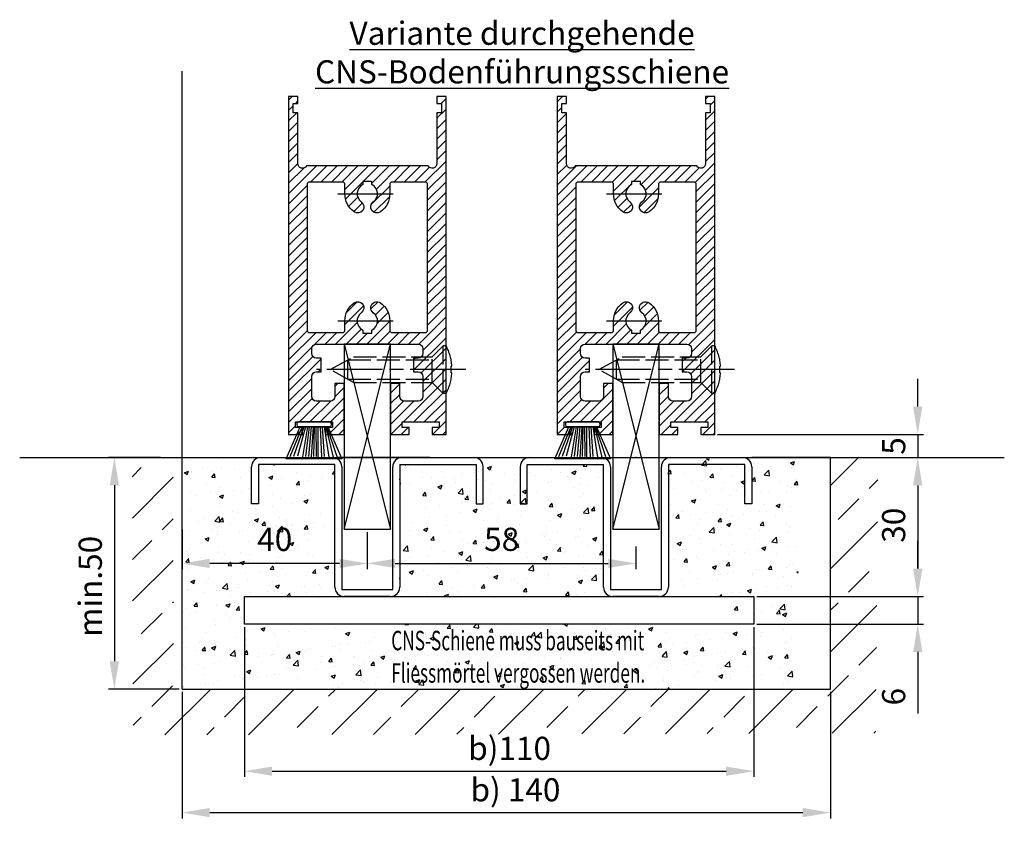
# Model space of a CAD drawing. Units: millimetres. Extents: x 269 to 8360, y -112 to 6427.
# Drawn here: x 5089 to 5302, y 1119 to 1293 of the extents above; entities that cross this region are included whole.
import ezdxf

# ---------------------------------------------------------------- set-up
doc = ezdxf.new("R2010")
doc.units = ezdxf.units.MM
doc.linetypes.add('CENTERLINE', pattern=[30, 12, -1.5, 3, -1.5, 12])
doc.linetypes.add('GEN3', pattern=[6.25, 5, -1.25])
for name, color, linetype in [('Building-Gebäude', 6, 'Continuous'), ('centerline-Mittellinie', 92, 'CENTERLINE'), ('dimension-Bemassung', 5, 'Continuous'), ('hatching-Schraffur', 5, 'Continuous'), ('helpline-Hilfslinie', 2, 'Continuous'), ('hiddenline-hinterliegendelinie', 6, 'GEN3'), ('insert point -Einfügepunkt', 6, 'Continuous'), ('outline-Körperkante', 7, 'Continuous'), ('Schrift_Deutsch', 1, 'Continuous'), ('view-Ansicht', 72, 'Continuous')]:
    doc.layers.add(name, color=color, linetype=linetype)
doc.layers.get('view-Ansicht').off()
doc.styles.get("Standard").update_dxf_attribs({"font": 'arial.ttf'})
doc.styles.add('Text_5', font='arial.ttf', dxfattribs={"height": 5})
doc.styles.add('Text_5_07', font='arial.ttf', dxfattribs={"width": 0.7, "height": 5})
doc.dimstyles.new('Details', dxfattribs={"dimtxt": 5, "dimasz": 6, "dimexe": 1.25, "dimexo": 0.625, "dimgap": 2, "dimtad": 1, "dimdec": 1, "dimtxsty": 'Text_5', "dimcen": 2.5, "dimadec": 0, "dimazin": 0, "dimtfac": 1, "dimtdec": 1, "dimtmove": 0, "dimatfit": 3, "dimfxl": 1, "dimarcsym": 0})

# ---------------------------------------------------------------- blocks, each defined once
blk = doc.blocks.new('*D119')
at = {"layer": 'Defpoints', "color": 0, "transparency": 16777216}
for p in [(18.94517211964992, -100.0215369736151), (158.94517211965, -100.0215369736147), (158.94517211965, -126.7175790768223)]:
    blk.add_point(p, dxfattribs=at)
at = {"layer": 'dimension-Bemassung', "color": 0, "lineweight": -2, "transparency": 16777216}
for p, q in [((18.94517211964992, -100.6465369736151), (18.94517211964992, -127.9675790768223)), ((158.94517211965, -100.6465369736147), (158.94517211965, -127.9675790768223)), ((24.94517211964992, -126.7175790768223), (152.94517211965, -126.7175790768223))]:
    blk.add_line(p, q, dxfattribs=at)
at = {"layer": 'dimension-Bemassung', "color": 0, "transparency": 16777216}
for points in [[(24.94517211964992, -125.7175790768223), (24.94517211964992, -127.7175790768223), (18.94517211964992, -126.7175790768223)], [(152.94517211965, -125.7175790768223), (152.94517211965, -127.7175790768223), (158.94517211965, -126.7175790768223)]]:
    blk.add_solid(points, dxfattribs=at)
at = {"layer": 'dimension-Bemassung', "color": 0, "transparency": 16777216, "insert": (90.92909081834458, -122.4399528830979), "char_height": 5, "attachment_point": 5, "style": 'Text_5'}
blk.add_mtext('b) 140', dxfattribs=at)
blk = doc.blocks.new('*D134')
at = {"layer": 'Defpoints', "color": 0, "transparency": 16777216}
for p in [(14.94517211964992, -50.00732990876602), (4.335123845503443, -100.0215369736151), (18.94517211964992, -100.0215369736151)]:
    blk.add_point(p, dxfattribs=at)
at = {"layer": 'dimension-Bemassung', "color": 0, "lineweight": -2, "transparency": 16777216}
for p, q in [((14.32017211964992, -50.00732990876602), (3.085123845503453, -50.00732990876602)), ((4.335123845503452, -56.00732990876602), (4.335123845503444, -94.0215369736151)), ((18.32017211964992, -100.0215369736151), (3.085123845503442, -100.0215369736151))]:
    blk.add_line(p, q, dxfattribs=at)
at = {"layer": 'dimension-Bemassung', "color": 0, "transparency": 16777216}
for points in [[(3.335123845503452, -56.00732990876602), (5.335123845503452, -56.00732990876602), (4.335123845503453, -50.00732990876602)], [(3.335123845503444, -94.0215369736151), (5.335123845503444, -94.0215369736151), (4.335123845503443, -100.0215369736151)]]:
    blk.add_solid(points, dxfattribs=at)
at = {"layer": 'dimension-Bemassung', "color": 0, "transparency": 16777216, "insert": (-0.217741093104998, -77.84739807415616), "char_height": 5, "attachment_point": 5, "rotation": 90, "style": 'Text_5'}
blk.add_mtext('min.50', dxfattribs=at)
blk = doc.blocks.new('*D120')
at = {"layer": 'Defpoints', "color": 0, "transparency": 16777216}
for p in [(32.3984109317866, -86.02153697361467), (142.3984109317866, -86.02153697361429), (142.3984109317866, -117.7649283996767)]:
    blk.add_point(p, dxfattribs=at)
at = {"layer": 'dimension-Bemassung', "color": 0, "lineweight": -2, "transparency": 16777216}
for p, q in [((32.3984109317866, -86.64653697361467), (32.3984109317866, -119.0149283996767)), ((142.3984109317866, -86.64653697361429), (142.3984109317866, -119.0149283996767)), ((38.3984109317866, -117.7649283996767), (136.3984109317866, -117.7649283996767))]:
    blk.add_line(p, q, dxfattribs=at)
at = {"layer": 'dimension-Bemassung', "color": 0, "transparency": 16777216}
for points in [[(38.3984109317866, -116.7649283996767), (38.3984109317866, -118.7649283996767), (32.3984109317866, -117.7649283996767)], [(136.3984109317866, -116.7649283996767), (136.3984109317866, -118.7649283996767), (142.3984109317866, -117.7649283996767)]]:
    blk.add_solid(points, dxfattribs=at)
at = {"layer": 'dimension-Bemassung', "color": 0, "transparency": 16777216, "insert": (89.66777919974271, -113.4873022059523), "char_height": 5, "attachment_point": 5, "style": 'Text_5'}
blk.add_mtext('b)110', dxfattribs=at)
blk = doc.blocks.new('*D115')
at = {"layer": 'Defpoints', "color": 0, "transparency": 16777216}
for p in [(298.3725601723047, 139.8477588073333), (290.3257989844413, 109.8477588073337), (325.6980858265038, 109.8477588073337)]:
    blk.add_point(p, dxfattribs=at)
at = {"layer": 'dimension-Bemassung', "color": 0, "lineweight": -2, "transparency": 16777216}
for p, q in [((298.9975601723047, 139.8477588073333), (326.9480858265038, 139.8477588073333)), ((325.6980858265038, 133.8477588073333), (325.6980858265038, 115.8477588073337)), ((290.9507989844413, 109.8477588073337), (326.9480858265038, 109.8477588073337))]:
    blk.add_line(p, q, dxfattribs=at)
at = {"layer": 'dimension-Bemassung', "color": 0, "transparency": 16777216}
for points in [[(324.6980858265038, 133.8477588073333), (326.6980858265038, 133.8477588073333), (325.6980858265038, 139.8477588073333)], [(324.6980858265038, 115.8477588073337), (326.6980858265038, 115.8477588073337), (325.6980858265038, 109.8477588073337)]]:
    blk.add_solid(points, dxfattribs=at)
at = {"layer": 'dimension-Bemassung', "color": 0, "transparency": 16777216, "insert": (321.143515567295, 125.233837308861), "char_height": 5, "attachment_point": 5, "rotation": 90, "style": 'Text_5'}
blk.add_mtext('30', dxfattribs=at)
blk = doc.blocks.new('*D135')
at = {"layer": 'Defpoints', "color": 0, "transparency": 16777216}
for p in [(142.3984109317866, -80.02153697361429), (142.3984109317866, -86.02153697361429), (177.770697773849, -86.0215369736143)]:
    blk.add_point(p, dxfattribs=at)
at = {"layer": 'dimension-Bemassung', "color": 0, "lineweight": -2, "transparency": 16777216}
for p, q in [((177.770697773849, -74.0215369736143), (177.770697773849, -68.0215369736143)), ((143.0234109317866, -80.02153697361429), (179.020697773849, -80.0215369736143)), ((177.770697773849, -80.0215369736143), (177.770697773849, -86.0215369736143)), ((143.0234109317866, -86.02153697361429), (179.020697773849, -86.0215369736143)), ((177.770697773849, -92.0215369736143), (177.770697773849, -105.3230376557425))]:
    blk.add_line(p, q, dxfattribs=at)
at = {"layer": 'dimension-Bemassung', "color": 0, "transparency": 16777216}
for points in [[(176.770697773849, -74.0215369736143), (178.770697773849, -74.0215369736143), (177.770697773849, -80.0215369736143)], [(176.770697773849, -92.0215369736143), (178.770697773849, -92.0215369736143), (177.770697773849, -86.0215369736143)]]:
    blk.add_solid(points, dxfattribs=at)
at = {"layer": 'dimension-Bemassung', "color": 0, "transparency": 16777216, "insert": (173.2178328352406, -101.6722873146784), "char_height": 5, "attachment_point": 5, "rotation": 90, "style": 'Text_5'}
blk.add_mtext('6', dxfattribs=at)
blk = doc.blocks.new('*D136')
at = {"layer": 'Defpoints', "color": 0, "transparency": 16777216}
for p in [(133.9451721196507, -45.0215369736151), (151.94517211965, -50.0215369736147), (177.770697773849, -50.02153697361471)]:
    blk.add_point(p, dxfattribs=at)
at = {"layer": 'dimension-Bemassung', "color": 0, "lineweight": -2, "transparency": 16777216}
for p, q in [((177.770697773849, -39.02153697361511), (177.770697773849, -33.02153697361511)), ((134.5701721196507, -45.0215369736151), (179.020697773849, -45.02153697361511)), ((177.770697773849, -45.02153697361511), (177.770697773849, -50.02153697361471)), ((152.57017211965, -50.0215369736147), (179.020697773849, -50.02153697361471)), ((177.770697773849, -56.02153697361471), (177.770697773849, -62.02153697361471))]:
    blk.add_line(p, q, dxfattribs=at)
at = {"layer": 'dimension-Bemassung', "color": 0, "transparency": 16777216}
for points in [[(176.770697773849, -39.02153697361511), (178.770697773849, -39.02153697361511), (177.770697773849, -45.02153697361511)], [(176.770697773849, -56.02153697361471), (178.770697773849, -56.02153697361471), (177.770697773849, -50.02153697361471)]]:
    blk.add_solid(points, dxfattribs=at)
at = {"layer": 'dimension-Bemassung', "color": 0, "transparency": 16777216, "insert": (173.2280647588422, -47.52153697361488), "char_height": 5, "attachment_point": 5, "rotation": 90, "style": 'Text_5'}
blk.add_mtext('5', dxfattribs=at)
blk = doc.blocks.new('Schiene mit Fliessmörtel bauseits vergossen')
at = {"layer": 'Schrift_Deutsch', "insert": (0, 3.245225102319239), "char_height": 4.2, "width": 73.52055795445335, "attachment_point": 1, "style": 'Text_5_07'}
blk.add_mtext('{\\W0.65;\\T0.8;CNS-Schiene muss bauseits mit \\PFliessmörtel vergossen werden.}', dxfattribs=at)
blk = doc.blocks.new('*D137')
at = {"layer": 'Defpoints', "color": 0, "transparency": 16777216}
for p in [(58.94517211964992, -65.51859697361448), (116.94517211965, -68.60266691705593), (116.94517211965, -72.88689158243767)]:
    blk.add_point(p, dxfattribs=at)
at = {"layer": 'dimension-Bemassung', "color": 0, "lineweight": -2, "transparency": 16777216}
for p, q in [((58.94517211964992, -66.14359697361448), (58.94517211964992, -74.13689158243767)), ((116.94517211965, -69.22766691705593), (116.94517211965, -74.13689158243767)), ((64.94517211964992, -72.88689158243767), (110.94517211965, -72.88689158243767))]:
    blk.add_line(p, q, dxfattribs=at)
at = {"layer": 'dimension-Bemassung', "color": 0, "transparency": 16777216}
for points in [[(64.94517211964992, -71.88689158243767), (64.94517211964992, -73.88689158243767), (58.94517211964992, -72.88689158243767)], [(110.94517211965, -71.88689158243767), (110.94517211965, -73.88689158243767), (116.94517211965, -72.88689158243767)]]:
    blk.add_solid(points, dxfattribs=at)
at = {"layer": 'dimension-Bemassung', "color": 0, "transparency": 16777216, "insert": (87.94517211964994, -68.33402664382922), "char_height": 5, "attachment_point": 5, "style": 'Text_5'}
blk.add_mtext('58', dxfattribs=at)
blk = doc.blocks.new('Seitenriss_Türschuh')
at = {"layer": 'hatching-Schraffur'}
h = blk.add_hatch(dxfattribs=at)
h.set_pattern_fill('LINE', color=256, scale=0.5, angle=45, style=0)
h.set_pattern_definition([(45, (-260.1302474895663, -337.3312607704851), (-1.122532015133644, 1.122532015133644), [])])
edge = h.paths.add_edge_path(flags=16)
edge.add_line((-12.50000000000005, 27), (-5.349999999999991, 26.99999999999989))
edge.add_arc((-5.349999999999984, 27.49999999999988), 0.4999999999999929, 269.9999999999992, 360.0000000000008)
edge.add_line((-4.849999999999991, 27.49999999999989), (-4.850000000000048, 29.5))
edge.add_arc((-5.46229728115577e-14, 29.50000000000006), 4.849999999999993, 126.00000000000091, 180.0000000000007, ccw=False)
edge.add_arc((-2.071943014331085, 32.35178490517168), 1.325000000000008, -54.000000000000114, 125.9999999999996, ccw=False)
edge.add_arc((3.33066907387547e-15, 29.49999999999999), 2.200000000000057, 126.0000000000025, 242.9643082105868)
edge.add_line((-1.000000000000053, 27.54040820577342), (-1.000000000000053, 26.89999999999998))
edge.add_line((-1.000000000000053, 26.89999999999998), (0.9999999999999467, 26.89999999999998))
edge.add_line((0.9999999999999467, 26.89999999999998), (0.9999999999999467, 27.54040820577336))
edge.add_arc((2.220446049250313e-15, 29.49999999999998), 2.200000000000045, 297.0356917894101, 414.0000000000009)
edge.add_arc((2.071943014330945, 32.35178490517171), 1.324999999999971, 54.00000000000051, 234.0000000000005, ccw=False)
edge.add_arc((-4.662936703425657e-14, 29.49999999999999), 4.850000000000015, 1.1368683772161603e-13, 54.00000000000023, ccw=False)
edge.add_line((4.849999999999969, 29.5), (4.849999999999969, 27.50000000000011))
edge.add_arc((5.349999999999976, 27.50000000000012), 0.5000000000000062, 180.0000000000008, 269.9999999999993)
edge.add_line((5.349999999999969, 27.00000000000011), (12.49999999999995, 26.99999999999989))
edge.add_arc((12.49999999999995, 27.49999999999988), 0.4999999999999929, 269.9999999999994, 360.0000000000008)
edge.add_line((12.99999999999995, 27.49999999999989), (12.99999999999995, 59.00000000000006))
edge.add_arc((12.49999999999995, 59.00000000000006), 0.5, 0, 90)
edge.add_line((12.49999999999995, 59.50000000000006), (5.349999999999969, 59.5))
edge.add_arc((5.349999999999969, 59), 0.5, 90, 180)
edge.add_line((4.849999999999969, 59), (4.849999999999969, 57))
edge.add_arc((-4.662936703425657e-14, 57.00000000000001), 4.850000000000016, 305.99999999999983, 359.99999999999983, ccw=False)
edge.add_arc((2.071943014330944, 54.14821509482829), 1.324999999999972, 125.99999999999949, 305.9999999999995, ccw=False)
edge.add_arc((4.662936703425657e-15, 56.99999999999999), 2.200000000000019, 305.9999999999996, 422.9643082105897)
edge.add_line((0.9999999999999467, 58.95959179422658), (0.9999999999999467, 59.60000000000002))
edge.add_line((0.9999999999999467, 59.60000000000002), (-1.000000000000053, 59.60000000000002))
edge.add_line((-1.000000000000053, 59.60000000000002), (-1.000000000000053, 58.95959179422653))
edge.add_arc((-5.484501741648273e-14, 56.99999999999999), 2.199999999999997, 117.0356917894123, 233.9999999999984)
edge.add_arc((-2.071943014331113, 54.14821509482829), 1.325000000000054, -125.99999999999977, 53.99999999999977, ccw=False)
edge.add_arc((-2.575717417130363e-14, 56.99999999999986), 4.850000000000021, 179.9999999999983, 233.9999999999981, ccw=False)
edge.add_line((-4.850000000000048, 57), (-4.849999999999962, 59))
edge.add_arc((-5.349999999999953, 59.00000000000001), 0.4999999999999911, 359.9999999999992, 450.000000000001)
edge.add_line((-5.349999999999962, 59.5), (-12.5, 59.49999999999989))
edge.add_arc((-12.49999999999999, 58.99999999999989), 0.5, 90.0000000000002, 180)
edge.add_line((-13, 58.99999999999989), (-13.00000000000005, 27.5))
edge.add_arc((-12.50000000000005, 27.5), 0.5000000000000036, 180.0000000000004, 269.9999999999996)
edge = h.paths.add_edge_path()
edge.add_line((16.99999999999995, 5), (16.99999999999995, 78))
edge.add_line((16.99999999999995, 78), (14.99999999999995, 78))
edge.add_line((14.99999999999995, 78), (14.99999999999995, 76.5))
edge.add_line((14.99999999999995, 76.5), (15.99999999999995, 76.5))
edge.add_line((15.99999999999995, 76.5), (15.99999999999995, 74.5))
edge.add_line((15.99999999999995, 74.5), (14.99999999999995, 74.5))
edge.add_line((14.99999999999995, 74.5), (14.99999999999995, 63.5))
edge.add_arc((13.99999999999996, 63.5), 0.9999999999999911, -149.99999999999972, 0, ccw=False)
edge.add_line((13.13397459621553, 63), (-13.13397459621561, 63))
edge.add_arc((-14.00000000000005, 63.5), 1.000000000000005, 180, 330.00000000000017, ccw=False)
edge.add_line((-15.00000000000005, 63.5), (-15.00000000000005, 74.5))
edge.add_line((-15.00000000000005, 74.5), (-16.00000000000005, 74.5))
edge.add_line((-16.00000000000005, 74.5), (-16.00000000000005, 76.5))
edge.add_line((-16.00000000000005, 76.5), (-15.00000000000005, 76.5))
edge.add_line((-15.00000000000005, 76.5), (-15.00000000000005, 78))
edge.add_line((-15.00000000000005, 78), (-17.00000000000005, 78))
edge.add_line((-17.00000000000005, 78), (-17.00000000000005, 5))
edge.add_line((-17.00000000000005, 5), (-14.00000000000005, 5))
edge.add_line((-14.00000000000005, 5), (-14.00000000000005, 6.5))
edge.add_line((-14.00000000000005, 6.5), (-15.50000000000005, 6.5))
edge.add_line((-15.50000000000005, 6.5), (-15.50000000000005, 7.699999999999989))
edge.add_line((-15.50000000000005, 7.699999999999989), (-7.500000000000053, 7.699999999999989))
edge.add_line((-7.500000000000053, 7.699999999999989), (-7.500000000000053, 6.5))
edge.add_line((-7.500000000000053, 6.5), (-9.000000000000053, 6.5))
edge.add_line((-9.000000000000053, 6.5), (-9.000000000000053, 5))
edge.add_line((-9.000000000000053, 5), (-5.000000000000053, 5))
edge.add_line((-5.000000000000053, 5), (-5.000000000000053, 16))
edge.add_line((-5.000000000000053, 16), (-7.000000000000053, 16))
edge.add_line((-7.000000000000053, 16), (-7.000000000000053, 13.19999999999999))
edge.add_arc((-8.000000000000053, 13.19999999999999), 1, -90, 0, ccw=False)
edge.add_line((-8.000000000000053, 12.19999999999999), (-11.00000000000005, 12.19999999999999))
edge.add_arc((-11.00000000000005, 13.19999999999999), 1, 180, 270, ccw=False)
edge.add_line((-12.00000000000005, 13.19999999999999), (-12.00000000000005, 17.5))
edge.add_arc((-11.00000000000005, 17.5), 1, 90, 180, ccw=False)
edge.add_line((-11.00000000000005, 18.5), (-10.00000000000005, 18.5))
edge.add_line((-10.00000000000005, 18.5), (-10.00000000000005, 21.5))
edge.add_line((-10.00000000000005, 21.5), (-11.00000000000005, 21.49999999999994))
edge.add_arc((-11.00000000000005, 22.49999999999994), 1, 180, 270, ccw=False)
edge.add_line((-12.00000000000005, 22.49999999999994), (-12.00000000000005, 23.5))
edge.add_arc((-11.00000000000005, 23.5), 1, 90, 180, ccw=False)
edge.add_line((-11.00000000000005, 24.5), (10.99999999999995, 24.5))
edge.add_arc((10.99999999999996, 23.50000000000001), 0.9999999999999929, -3.979039320256561e-13, 90.00000000000051, ccw=False)
edge.add_line((11.99999999999995, 23.5), (11.99999999999995, 22.5))
edge.add_arc((10.99999999999993, 22.50000000000001), 1.000000000000014, 270.0000000000008, 359.9999999999992, ccw=False)
edge.add_line((10.99999999999995, 21.5), (9.999999999999947, 21.5))
edge.add_line((9.999999999999947, 21.5), (9.999999999999947, 18.5))
edge.add_line((9.999999999999947, 18.5), (10.99999999999995, 18.5))
edge.add_arc((10.99999999999995, 17.5), 1, 0, 90, ccw=False)
edge.add_line((11.99999999999995, 17.5), (11.99999999999995, 13.19999999999999))
edge.add_arc((10.99999999999995, 13.19999999999999), 1, -90, 0, ccw=False)
edge.add_line((10.99999999999995, 12.19999999999999), (7.999999999999947, 12.19999999999999))
edge.add_arc((7.999999999999947, 13.19999999999999), 1, 180, 270, ccw=False)
edge.add_line((6.999999999999947, 13.19999999999999), (6.999999999999947, 16))
edge.add_line((6.999999999999947, 16), (4.999999999999947, 16))
edge.add_line((4.999999999999947, 16), (4.999999999999947, 5))
edge.add_line((4.999999999999947, 5), (8.999999999999947, 5))
edge.add_line((8.999999999999947, 5), (8.999999999999947, 6.5))
edge.add_line((8.999999999999947, 6.5), (7.499999999999947, 6.5))
edge.add_line((7.499999999999947, 6.5), (7.499999999999947, 7.699999999999989))
edge.add_line((7.499999999999947, 7.699999999999989), (15.49999999999995, 7.699999999999989))
edge.add_line((15.49999999999995, 7.699999999999989), (15.49999999999995, 6.5))
edge.add_line((15.49999999999995, 6.5), (13.99999999999995, 6.5))
edge.add_line((13.99999999999995, 6.5), (13.99999999999995, 5))
edge.add_line((13.99999999999995, 5), (16.99999999999995, 5))
at = {"layer": 'centerline-Mittellinie'}
for p, q in [((-6.3965499199827, 57), (6.396549919982707, 57)), ((-6.3965499199827, 29.5), (6.396549919982707, 29.5))]:
    blk.add_line(p, q, dxfattribs=at)
at = {"layer": 'outline-Körperkante'}
for points in [[(16.99999999999995, 5), (16.99999999999995, 78), (14.99999999999995, 78), (14.99999999999995, 76.5), (15.99999999999995, 76.5), (15.99999999999995, 74.5), (14.99999999999995, 74.5), (14.99999999999995, 63.5, -0.7673269879789567), (13.13397459621553, 63), (-13.13397459621561, 63, -0.7673269879789623), (-15.00000000000005, 63.5), (-15.00000000000005, 74.5), (-16.00000000000005, 74.5), (-16.00000000000005, 76.5), (-15.00000000000005, 76.5), (-15.00000000000005, 78), (-17.00000000000005, 78), (-17.00000000000005, 5), (-14.00000000000005, 5), (-14.00000000000005, 6.5), (-15.50000000000005, 6.5), (-15.50000000000005, 7.699999999999989), (-7.500000000000053, 7.699999999999989), (-7.500000000000053, 6.5), (-9.000000000000053, 6.5), (-9.000000000000053, 5), (-5.000000000000053, 5), (-5.000000000000053, 16), (-7.000000000000053, 16), (-7.000000000000053, 13.19999999999999, -0.414213562373095), (-8.000000000000053, 12.19999999999999), (-11.00000000000005, 12.19999999999999, -0.414213562373095), (-12.00000000000005, 13.19999999999999), (-12.00000000000005, 17.5, -0.414213562373095), (-11.00000000000005, 18.5), (-10.00000000000005, 18.5), (-10.00000000000005, 21.5), (-11.00000000000005, 21.49999999999994, -0.414213562373095), (-12.00000000000005, 22.49999999999994), (-12.00000000000005, 23.5, -0.414213562373095), (-11.00000000000005, 24.5), (10.99999999999995, 24.5, -0.4142135623731005), (11.99999999999995, 23.5), (11.99999999999995, 22.5, -0.4142135623730867), (10.99999999999995, 21.5), (9.999999999999947, 21.5), (9.999999999999947, 18.5), (10.99999999999995, 18.5, -0.414213562373095), (11.99999999999995, 17.5), (11.99999999999995, 13.19999999999999, -0.414213562373095), (10.99999999999995, 12.19999999999999), (7.999999999999947, 12.19999999999999, -0.414213562373095), (6.999999999999947, 13.19999999999999), (6.999999999999947, 16), (4.999999999999947, 16), (4.999999999999947, 5), (8.999999999999947, 5), (8.999999999999947, 6.5), (7.499999999999947, 6.5), (7.499999999999947, 7.699999999999989), (15.49999999999995, 7.699999999999989), (15.49999999999995, 6.5), (13.99999999999995, 6.5), (13.99999999999995, 5)], [(-12.50000000000005, 27), (-5.349999999999991, 26.99999999999989, 0.4142135623731031), (-4.849999999999991, 27.49999999999989), (-4.850000000000048, 29.5, -0.240078759080115), (-2.850758473618608, 33.4237324227185, -0.9999999999999952), (-1.293127555043551, 31.27983738762487, 0.559822348372882), (-1.000000000000053, 27.54040820577342), (-1.000000000000053, 26.89999999999998), (0.9999999999999467, 26.89999999999998), (0.9999999999999467, 27.54040820577336, 0.5598223483729196), (1.293127555043444, 31.27983738762492, -0.9999999999999999), (2.850758473618445, 33.4237324227185, -0.2400787590801161), (4.849999999999969, 29.5), (4.849999999999969, 27.50000000000011, 0.4142135623730875), (5.349999999999969, 27.00000000000011), (12.49999999999995, 26.99999999999989, 0.4142135623731005), (12.99999999999995, 27.49999999999989), (12.99999999999995, 59.00000000000006, 0.414213562373095), (12.49999999999995, 59.50000000000006), (5.349999999999969, 59.5, 0.414213562373095), (4.849999999999969, 59), (4.849999999999969, 57, -0.240078759080116), (2.850758473618445, 53.0762675772815, -1), (1.293127555043444, 55.22016261237508, 0.5598223483729158), (0.9999999999999467, 58.95959179422658), (0.9999999999999467, 59.60000000000002), (-1.000000000000053, 59.60000000000002), (-1.000000000000053, 58.95959179422653, 0.5598223483728925), (-1.293127555043551, 55.22016261237513, -0.9999999999999952), (-2.850758473618665, 53.07626757728144, -0.2400787590801149), (-4.850000000000048, 57), (-4.849999999999962, 59, 0.4142135623731054), (-5.349999999999962, 59.5), (-12.5, 59.49999999999989, 0.414213562373092), (-13, 58.99999999999989), (-13.00000000000005, 27.5, 0.4142135623730906)]]:
    blk.add_lwpolyline(points, format="xyb", close=True, dxfattribs=at)
blk = doc.blocks.new('Bürste')
at = {"layer": 'hatching-Schraffur'}
for p, q in [((-2.064304100818844, -1.074771044780732), (-4.757905451990951, -7.548768791028009)), ((-1.717983885944818, -1.074771044780732), (-3.949825190670823, -7.471774980270425)), ((-1.333183487160908, -1.074771044780732), (-3.103264745440811, -7.433279179791157)), ((-0.9483838085345715, -1.07477104478074), (-2.006584185032807, -7.548768791028011)), ((-0.5635834097506622, -1.074771044780733), (-1.352423939194637, -7.471774980270426)), ((-0.1403028270568705, -1.074771044780733), (-0.6982636933565805, -7.491023432959879)), ((0.2829770354793489, -1.074771044780733), (-0.1595432790905993, -7.510271885649332)), ((0.5000000000000007, -1.074771044780733), (0.3791771351752682, -7.491023432959879)), ((0.8409371816213713, -1.074771044780733), (0.9178975494412493, -7.4525265275812)), ((1.30269794822516, -1.074771044780733), (1.341177411977469, -7.58726569640669)), ((1.783697726547417, -1.074771044780733), (2.130017941421442, -7.58726569640669)), ((2.226218041117364, -1.074771044780733), (2.668738355687423, -7.491023432959879)), ((2.668738355687424, -1.074771044780733), (3.707699000309389, -7.58726569640669)), ((3.053538754471333, -1.07477104478074), (4.611979361325438, -7.625762601785369)), ((3.245938953863288, -1.074771044780733), (5.439300074679408, -7.49102343295988))]:
    blk.add_line(p, q, dxfattribs=at)
at = {"layer": 'outline-Körperkante'}
blk.add_lwpolyline([(3.5, -1.074771044780733), (6.499999999999999, -8.000000000000004), (-5.500000000000001, -7.999999999999999), (-2.5, -1.074771044780732)], close=True, dxfattribs=at)
blk.add_lwpolyline([(-3.249999999999996, -0.3499999999999992), (-3.250000000000001, -0.649999999999999, 0.4142135623730961), (-2.900000000000002, -1), (3.899999999999995, -1.000000000000002, 0.414213562373095), (4.249999999999997, -0.6500000000000017), (4.249999999999997, -0.3500000000000016, 0.414213562373095), (3.899999999999996, -1.77635683940025e-15), (-2.899999999999996, -1.110223024625157e-16, 0.4142135623730943)], format="xyb", close=True, dxfattribs=at)
blk = doc.blocks.new('LR22B_Deteil_unten_Bodenf_ruchgehend')
at = {"layer": 'centerline-Mittellinie'}
blk.add_line((21.28004629640566, 14.00000000000068), (-11.0000000000008, 14.00000000000068), dxfattribs=at)
at = {"layer": 'helpline-Hilfslinie'}
for p, q in [((-5.000000000000796, 19.50000000000068), (4.999999999999204, -20.49999999999932)), ((-5.000000000000796, -20.49999999999932), (4.999999999999204, 19.50000000000068))]:
    blk.add_line(p, q, dxfattribs=at)
at = {"layer": 'hiddenline-hinterliegendelinie'}
for p, q in [((13.9999999999992, 16.75000000000068), (16.39999999999907, 19.15000000000066)), ((16.39999999999907, 8.850000000000705), (16.39999999999907, 19.15000000000066)), ((16.9999999999992, 19.15000000000066), (16.39999999999907, 19.15000000000066)), ((16.9999999999992, 8.850000000000705), (16.9999999999992, 19.15000000000066)), ((-8.000000000000796, 14.00000000000068), (-3.000000000000796, 16.75000000000068)), ((-4.209090909091742, 16.08500000000072), (13.9999999999992, 16.08500000000072)), ((-4.209090909091742, 11.91500000000076), (-4.209090909091742, 16.08500000000072)), ((-3.000000000000796, 16.75000000000068), (13.9999999999992, 16.75000000000068)), ((13.9999999999992, 11.25000000000068), (13.9999999999992, 16.75000000000068)), ((-3.000000000000796, 11.25000000000068), (-8.000000000000796, 14.00000000000068)), ((18.13004629640557, 14.71000000000072), (18.25710874498452, 14.71000000000072)), ((18.13004629640557, 13.29000000000076), (18.13004629640557, 14.71000000000072)), ((18.13004629640557, 13.29000000000076), (18.25710874498452, 13.29000000000076)), ((-4.209090909091742, 11.91500000000076), (13.9999999999992, 11.91500000000076)), ((-3.000000000000796, 11.25000000000068), (13.9999999999992, 11.25000000000068)), ((13.9999999999992, 11.25000000000068), (16.39999999999907, 8.850000000000705)), ((16.9999999999992, 8.850000000000705), (16.39999999999907, 8.850000000000705))]:
    blk.add_line(p, q, dxfattribs=at)
for start, end in [(3.700754800686568, 27.91633900544255), (332.0836609945574, 356.2992451993069)]:
    blk.add_arc((7.280046296405658, 14.00000000000068), 11, start, end, dxfattribs=at)
at = {"layer": 'insert point -Einfügepunkt'}
blk.add_point((0, 0), dxfattribs=at)
at = {"layer": 'outline-Körperkante'}
blk.add_lwpolyline([(-5.000000000000796, -20.49999999999932), (4.999999999999204, -20.49999999999932), (4.999999999999204, 19.50000000000068), (-5.000000000000796, 19.50000000000068)], close=True, dxfattribs=at)
blk.add_blockref('Bürste', (-11.98954801620312, 2.700000000001637))
blk.add_blockref('Seitenriss_Türschuh', (0, -5), dxfattribs=at)
at = {"layer": 'view-Ansicht'}
blk.add_blockref('Seitenriss_Türschuh', (0, -5), dxfattribs=at)
blk = doc.blocks.new('*D124')
at = {"layer": 'Defpoints', "color": 0, "transparency": 16777216}
for p in [(18.94517211964992, -64.94567191486084), (58.94517211964913, -65.52153697361442), (18.94517211964992, -72.8978543594555)]:
    blk.add_point(p, dxfattribs=at)
at = {"layer": 'dimension-Bemassung', "color": 0, "lineweight": -2, "transparency": 16777216}
for p, q in [((18.94517211964992, -65.57067191486084), (18.94517211964992, -74.1478543594555)), ((58.94517211964913, -66.14653697361442), (58.94517211964913, -74.1478543594555)), ((52.94517211964913, -72.8978543594555), (24.94517211964992, -72.8978543594555))]:
    blk.add_line(p, q, dxfattribs=at)
at = {"layer": 'dimension-Bemassung', "color": 0, "transparency": 16777216}
for points in [[(24.94517211964992, -71.8978543594555), (24.94517211964992, -73.8978543594555), (18.94517211964992, -72.8978543594555)], [(52.94517211964913, -71.8978543594555), (52.94517211964913, -73.8978543594555), (58.94517211964913, -72.8978543594555)]]:
    blk.add_solid(points, dxfattribs=at)
at = {"layer": 'dimension-Bemassung', "color": 0, "transparency": 16777216, "insert": (38.94517211964953, -68.34498942084704), "char_height": 5, "attachment_point": 5, "style": 'Text_5'}
blk.add_mtext('40', dxfattribs=at)
blk = doc.blocks.new('Detail_Bodenführung_TB_MF_LR22B')
at = {"layer": 'hatching-Schraffur'}
h = blk.add_hatch(dxfattribs=at)
h.set_pattern_fill('ANSI33', color=256, scale=2, style=0)
h.set_pattern_definition([(45, (45.93347686364231, 2044.978463026385), (-8.980256121069152, 8.980256121069154), []), (45, (54.91373686364233, 2044.978463026385), (-8.980256121069152, 8.980256121069154), [6.35, -3.175])])
h.paths.add_polyline_path([(8.180413997426797, -49.69504407761733), (8.374808487793246, -109.9625534914524), (168.7276146514554, -109.5648072742909), (169.2037336387127, -49.89294918429789), (158.94517211965, -50.0215369736147), (158.94517211965, -100.0215369736147), (33.9452333693805, -100.0215369736147), (17.07695038100798, -100.0215369736151), (17.05050858143119, -50.89693412814376)])
h = blk.add_hatch(dxfattribs=at)
h.set_pattern_fill('AR-CONC', color=256, scale=0.05, style=0)
h.set_pattern_definition([(49.99999999999999, (26.43341561391222, 2044.978463026385), (9.1092334498002, -0.7969542769451543), [0.9525000000000001, -10.4775]), (355, (26.43341561391222, 2044.978463026385), (-1.76214129878335, 9.552832144108999), [0.762, -8.382]), (100.451, (27.19251561391221, 2044.912050526385), (7.347125083297962, 8.755834391014593), [0.8095000000000001, -8.9045]), (46.18420000000002, (26.43341561391222, 2047.518463026385), (13.5539520446065, -2.102116396636358), [1.42875, -15.71625]), (96.6356, (27.56291061391221, 2047.343288026385), (11.87021172331186, 12.37127779450246), [1.21425, -13.35675]), (351.1840000000001, (26.43341561391222, 2047.518463026385), (11.8702302906967, 12.37125589302988), [1.143, -12.573]), (21, (27.70341561391223, 2046.883463026385), (7.580743991769165, -5.113275925838125), [0.9525000000000001, -10.4775]), (326.0000000000001, (27.70341561391223, 2046.883463026385), (3.090101417382354, 9.209398306115963), [0.762, -8.382]), (71.4514, (28.33514061391222, 2046.457358026385), (10.67082453850622, 4.096142885802872), [0.8095000000000001, -8.9045]), (37.50000000000001, (26.43341561391222, 2044.978463026385), (0.1544301625295909, 4.227751943657656), [0, -8.2804, 0, -8.509, 0, -8.41375]), (7.499999999999999, (26.43341561391222, 2044.978463026385), (3.340983125515288, 5.009028740905975), [0, -4.8514, 0, -8.0899, 0, -3.20675]), (327.5, (23.60131561391222, 2044.978463026385), (6.77952975834357, -0.2864371996336729), [0, -3.175, 0, -9.906, 0, -13.1445]), (317.5, (22.33131561391221, 2044.978463026385), (7.406459069300903, 1.271324551666651), [0, -4.1275, 0, -6.578600000000001, 0, -9.3345])])
h.paths.add_polyline_path([(151.8915468832656, -100.0215369736147), (151.984488576618, -50.73441691473062), (122.4451108699199, -50.02153697361513), (122.4451108699199, -60.02153697361467), (123.9334768636423, -59.7342601110428), (123.9334768636423, -51.23426011104286), (123.9334768636423, -51.43408665655346), (123.9400856967196, -80.02153697361436), (137.4451108699199, -80.02153697361466), (137.4451108699199, -86.02153697361469), (32.3984109317866, -86.02153697361467), (32.3984109317866, -80.02153697361469), (51.94505086992038, -80.02153697361469), (51.94505086992038, -51.5215369736147), (35.4451721196499, -51.5215369736147), (35.4451721196499, -60.02153697361467), (33.94505086992038, -60.0215369736147), (33.94505086992038, -50.02153697361516), (18.94517211964992, -50.02153697361516), (18.94517211964992, -100.0215369736151), (52.44511086991986, -100.0215369736151)])
edge = h.paths.add_edge_path(flags=17)
edge.add_line((109.9334768636423, -51.52153697361467), (65.9451721196499, -51.52153697361467))
edge.add_line((65.9451721196499, -51.52153697361467), (65.9451721196499, -78.01859697361436))
edge.add_arc((63.94517211964984, -78.01859697361436), 2.000000000000057, -0.6309068107958069, 0, ccw=False)
edge.add_line((65.94505086992038, -78.04061933081272), (65.94505086992038, -80.02153697361467))
edge.add_line((65.94505086992038, -80.02153697361467), (98.97496628304322, -80.02153697361445))
edge.add_line((98.97496628304322, -80.02153697361445), (111.9334768636423, -80.0215369736144))
edge.add_arc((111.9334768636425, -78.02153697361416), 2.000000000000242, 180.0000000000028, 269.99999999999346, ccw=False)
edge.add_line((109.9334768636423, -78.02153697361426), (109.9334768636423, -51.52153697361467))
for p, q in [((158.94517211965, -100.0215369736147), (158.94517211965, -50.0215369736147)), ((18.94517211964992, -100.0215369736151), (158.94517211965, -100.0215369736147))]:
    blk.add_line(p, q)
blk.add_lwpolyline([(18.94517211964992, -100.0215369736151), (18.94517211964992, -50.0215369736151)])
at = {"layer": 'Building-Gebäude'}
for p, q in [((18.94517211964992, -50.02153697361513), (18.94517211964992, 33.46833046459557)), ((-16.10318816970306, -50.02153697361513), (196.4611733663829, -50.02153697361513)), ((72.44511086991986, -50.02153697361513), (52.44511086991986, -50.02153697361513)), ((158.94517211965, -50.0215369736147), (141.94517211965, -50.0215369736147))]:
    blk.add_line(p, q, dxfattribs=at)
at = {"layer": 'insert point -Einfügepunkt'}
for p in [(58.9451721196499, -50.01859697361482), (116.9334768636423, -50.0215369736147), (116.94517211965, -50.0215369736147)]:
    blk.add_point(p, dxfattribs=at)
at = {"layer": 'outline-Körperkante'}
for p, q in [((35.9451721196499, -50.01859697361436), (51.4451721196499, -50.01859697361482)), ((66.4451721196499, -50.01859697361436), (109.4334768636423, -50.01859697361394)), ((124.4334768636423, -50.02153697361425), (139.9334768636423, -50.02153697361425)), ((33.9451721196499, -60.01859697361436), (33.9451721196499, -52.01859697361436)), ((51.9451721196499, -51.51859697361482), (35.4451721196499, -51.51859697361436)), ((35.4451721196499, -51.51859697361436), (35.4451721196499, -60.01859697361436)), ((51.9451721196499, -78.01859697361436), (51.9451721196499, -51.51859697361482)), ((53.4451721196499, -52.01859697361482), (53.4451721196499, -78.51859697361436)), ((64.4451721196499, -78.51859697361436), (64.4451721196499, -52.01859697361436)), ((65.9451721196499, -51.51859697361527), (65.9451721196499, -78.01859697361436)), ((65.94517211964836, -51.51859697361482), (82.44517211964836, -51.51859697361436)), ((82.44517211964836, -51.51859697361436), (82.44517211964836, -60.01859697361436)), ((83.94517211964836, -60.01859697361436), (83.94517211964836, -52.01859697361436)), ((91.95686737565757, -52.02153697361425), (91.95686737565757, -60.02153697361425)), ((93.45686737565757, -60.02153697361425), (93.45686737565757, -51.52153697361425)), ((93.45686737565757, -51.52153697361425), (109.9568673756576, -51.52153697361516)), ((109.9334768636423, -78.02153697361425), (109.9334768636423, -51.5215369736147)), ((111.4334768636423, -52.0215369736147), (111.4334768636423, -78.52153697361425)), ((122.4334768636423, -78.52153697361425), (122.4334768636423, -52.02153697361425)), ((140.4334768636423, -51.52153697361425), (123.9334768636423, -51.52153697361516)), ((123.9334768636423, -51.52153697361516), (123.9334768636423, -78.02153697361425)), ((140.4334768636423, -60.02153697361425), (140.4334768636423, -51.52153697361425)), ((141.9334768636423, -52.02153697361425), (141.9334768636423, -60.02153697361425)), ((35.4451721196499, -60.01859697361436), (33.9451721196499, -60.01859697361436)), ((82.44517211964836, -60.01859697361436), (83.94517211964836, -60.01859697361436)), ((91.95686737565757, -60.02153697361425), (93.45686737565757, -60.02153697361425)), ((141.9334768636423, -60.02153697361425), (140.4334768636423, -60.02153697361425)), ((53.4451721196499, -78.51859697361436), (64.4451721196499, -78.51859697361436)), ((111.4334768636423, -78.52153697361425), (122.4334768636423, -78.52153697361425)), ((63.9451721196499, -80.01859697361436), (53.9451721196499, -80.01859697361436)), ((121.9334768636423, -80.02153697361425), (111.9334768636423, -80.02153697361425))]:
    blk.add_line(p, q, dxfattribs=at)
blk.add_lwpolyline([(32.3984109317866, -80.02153697361467), (142.3984109317866, -80.02153697361429), (142.3984109317866, -86.02153697361429), (32.3984109317866, -86.02153697361467)], close=True, dxfattribs=at)
for centre, radius, start, end in [((35.9451721196499, -52.01859697361436), 1.999999999999986, 90, 180), ((51.4451721196499, -52.01859697361482), 2, 0, 90), ((66.4451721196499, -52.01859697361436), 2, 90, 180), ((81.94517211964836, -52.01859697361436), 1.999999999999986, 0, 90), ((93.95686737565757, -52.02153697361425), 2, 90, 180), ((109.4334768636423, -52.0215369736147), 2, 0, 90), ((124.4334768636423, -52.02153697361425), 2, 90, 180), ((139.9334768636423, -52.02153697361425), 2, 0, 90), ((53.94517211964987, -78.01859697361436), 2, 180, 270.0000000000016), ((63.9451721196499, -78.01859697361436), 2.000000000000021, 270, 0), ((111.9334768636423, -78.02153697361425), 2, 180, 270), ((121.9334768636423, -78.02153697361425), 2.000000000000014, 270, 0)]:
    blk.add_arc(centre, radius, start, end, dxfattribs=at)
at = {"layer": 'dimension-Bemassung'}
blk.add_blockref('Schiene mit Fliessmörtel bauseits vergossen', (64.11056528167052, -90.69574881879781), dxfattribs=at)
at = {"layer": 'insert point -Einfügepunkt'}
for p in [(58.94517211964992, -45.0215369736151), (116.9451721196507, -45.0215369736151)]:
    blk.add_blockref('LR22B_Deteil_unten_Bodenf_ruchgehend', p, dxfattribs=at)
at = {"layer": 'dimension-Bemassung'}
for base, p1, p2, picture, middle in [((177.770697773849, -50.02153697361471), (133.9451721196507, -45.0215369736151), (151.94517211965, -50.0215369736147), '*D136', (177.770697773849, -47.52153697361489)), ((177.770697773849, -86.0215369736143), (142.3984109317866, -80.02153697361429), (142.3984109317866, -86.02153697361429), '*D135', (177.770697773849, -101.6722873146784))]:
    dim = blk.add_linear_dim(base=base, p1=p1, p2=p2, angle=90, dimstyle='Details', dxfattribs=at)
    dim.commit()
    dim.dimension.update_dxf_attribs({"geometry": picture, "text_midpoint": middle, "dimtype": 160})
dim = blk.add_linear_dim(base=(4.335123845503443, -100.0215369736151), p1=(14.94517211964992, -50.00732990876602), p2=(18.94517211964992, -100.0215369736151), angle=90, dimstyle='Details', override={"dimpost": 'min.<>'}, dxfattribs=at)
dim.commit()
dim.dimension.update_dxf_attribs({"geometry": '*D134', "text_midpoint": (4.33512384550346, -77.84739807415616), "dimtype": 160})
dim = blk.add_linear_dim(base=(177.770697773849, -80.02153697361429), p1=(150.44517211965, -50.0215369736147), p2=(142.3984109317866, -80.02153697361429), angle=90, dimstyle='Details', dxfattribs=at)
dim.commit()
dim.dimension.update_dxf_attribs({"geometry": '*D115', "text_midpoint": (177.770697773849, -64.63545847208697), "dimtype": 128, "insert": (-147.9273880526547, -189.869295780948)})
dim = blk.add_linear_dim(base=(18.94517211964992, -72.8978543594555), p1=(58.94517211964913, -65.52153697361442), p2=(18.94517211964992, -64.94567191486084), dimstyle='Details', dxfattribs=at)
dim.commit()
dim.dimension.update_dxf_attribs({"geometry": '*D124', "text_midpoint": (38.94517211964953, -72.8978543594555), "dimtype": 128})
dim = blk.add_linear_dim(base=(116.94517211965, -72.88689158243767), p1=(58.94517211964992, -65.51859697361448), p2=(116.94517211965, -68.60266691705593), dimstyle='Details', dxfattribs=at)
dim.commit()
dim.dimension.update_dxf_attribs({"geometry": '*D137', "text_midpoint": (87.94517211964994, -68.33402664382922)})
for base, p1, p2, override, picture, middle in [((142.3984109317866, -117.7649283996767), (32.3984109317866, -86.02153697361467), (142.3984109317866, -86.02153697361429), {"dimgap": 1, "dimpost": 'b)<>'}, '*D120', (89.66777919974271, -117.7649283996767)), ((158.94517211965, -126.7175790768223), (18.94517211964992, -100.0215369736151), (158.94517211965, -100.0215369736147), {"dimgap": 1, "dimpost": 'b) <>'}, '*D119', (90.92909081834458, -126.7175790768223))]:
    dim = blk.add_linear_dim(base=base, p1=p1, p2=p2, dimstyle='Details', override=override, dxfattribs=at)
    dim.commit()
    dim.dimension.update_dxf_attribs({"geometry": picture, "text_midpoint": middle, "dimtype": 128})

msp = doc.modelspace()

# ---------------------------------------------------------------- block references
at = {"layer": 'outline-Körperkante'}
msp.add_blockref('Detail_Bodenführung_TB_MF_LR22B', (5105.142799347621, 1248.546296046099), dxfattribs=at)

# ---------------------------------------------------------------- texts
at = {"layer": 'Schrift_Deutsch', "insert": (5197.493041020786, 1286.017357171959), "char_height": 5, "attachment_point": 5}
msp.add_mtext('{\\fArial|b0|i0|c0|p34;\\LVariante durchgehende\\PCNS-Bodenführungsschiene}', dxfattribs=at)

doc.saveas('drawing.dxf')
